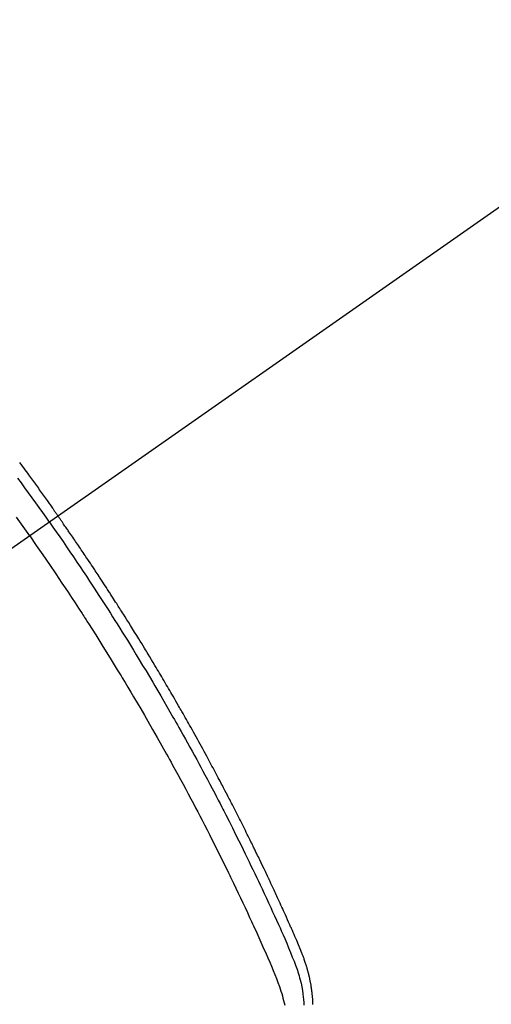
# Model space of a CAD drawing. Extents: x 55896 to 82369, y -33085 to -24215.
# Drawn here: x 72619 to 72636, y -25922 to -25888 of the extents above; entities that cross this region are included whole.
import ezdxf

# ---------------------------------------------------------------- set-up
doc = ezdxf.new("R2010")
doc.units = 0
doc.header["$LTSCALE"] = 50
doc.header["$MEASUREMENT"] = 0
doc.linetypes.add('CENTER2', pattern=[1.125, 0.75, -0.125, 0.125, -0.125])
doc.linetypes.add('HIDDEN', pattern=[0.375, 0.25, -0.125])
doc.layers.get('0').update_dxf_attribs({"linetype": 'CONTINUOUS'})
doc.layers.add('150-機器', color=8, linetype='CONTINUOUS')
doc.layers.add('160-文字', color=254, linetype='CONTINUOUS')
doc.styles.add('KH001', font='txt')
doc.dimstyles.new('KH1xx030', dxfattribs={"dimscale": 30, "dimtxt": 2, "dimasz": 0.6, "dimexe": 0.3, "dimexo": 1.2, "dimgap": 0.5, "dimtad": 3, "dimdec": 1, "dimdsep": 46, "dimlunit": 6, "dimtxsty": 'KH001', "dimblk": 'DOT', "dimcen": 1, "dimdle": 1, "dimclrd": 256, "dimclre": 256, "dimclrt": 256, "dimadec": 0, "dimazin": 0, "dimtfac": 1, "dimtdec": 1, "dimtix": 1, "dimtmove": 2, "dimatfit": 3, "dimldrblk": 'CLOSEDBLANK', "dimfxl": 1, "dimtolj": 1, "dimtzin": 0, "dimlwd": -1, "dimlwe": -1, "dimarcsym": 0})

# ---------------------------------------------------------------- blocks, each defined once
blk = doc.blocks.new('F402_H')
at = {"layer": '150-機器', "color": 13, "linetype": 'CENTER2'}
blk.add_line((0, 0), (-244.018, -170.863), dxfattribs=at)
at = {"layer": '150-機器', "color": 13, "linetype": 'HIDDEN'}
for points in [[(-205.562, -141.174), (-205.539, -141.205), (-205.516, -141.236), (-205.493, -141.267), (-205.47, -141.298), (-205.425, -141.359), (-205.379, -141.421), (-205.334, -141.483), (-205.289, -141.544), (-205.255, -141.591), (-205.221, -141.638), (-205.187, -141.684), (-205.154, -141.731), (-205.12, -141.777), (-205.086, -141.824), (-205.052, -141.871), (-205.018, -141.917), (-204.984, -141.964), (-204.95, -142.01), (-204.916, -142.057), (-204.883, -142.104), (-204.849, -142.15), (-204.816, -142.197), (-204.782, -142.244), (-204.749, -142.291), (-204.716, -142.338), (-204.682, -142.385), (-204.649, -142.431), (-204.616, -142.478), (-204.593, -142.509), (-204.571, -142.541), (-204.549, -142.572), (-204.527, -142.603), (-204.502, -142.638), (-204.478, -142.672), (-204.453, -142.707), (-204.429, -142.742), (-204.414, -142.762), (-204.4, -142.782), (-204.386, -142.802), (-204.371, -142.823), (-204.355, -142.846), (-204.338, -142.87), (-204.322, -142.893), (-204.305, -142.917), (-204.289, -142.94), (-204.272, -142.963), (-204.256, -142.987), (-204.24, -143.01)], [(-205.21, -143.69), (-205.437, -143.368), (-205.665, -143.048)], [(-204.534, -143.216), (-204.651, -143.05), (-204.768, -142.884), (-204.885, -142.718), (-205.003, -142.552), (-205.126, -142.381), (-205.25, -142.21), (-205.374, -142.039), (-205.498, -141.868), (-205.613, -141.71)], [(-204.534, -143.216), (-204.417, -143.383), (-204.301, -143.55), (-204.186, -143.717), (-204.07, -143.884), (-203.951, -144.059), (-203.833, -144.233), (-203.715, -144.408), (-203.597, -144.583), (-203.488, -144.746), (-203.379, -144.908), (-203.271, -145.071), (-203.163, -145.235), (-203.003, -145.478), (-202.844, -145.723), (-202.686, -145.968), (-202.529, -146.213), (-202.451, -146.335), (-202.374, -146.457), (-202.296, -146.58), (-202.219, -146.702), (-202.131, -146.842), (-202.044, -146.982), (-201.957, -147.122), (-201.87, -147.262), (-201.767, -147.428), (-201.665, -147.595), (-201.563, -147.761), (-201.462, -147.928), (-201.346, -148.12), (-201.23, -148.313), (-201.114, -148.506), (-201, -148.7), (-200.931, -148.816), (-200.863, -148.932), (-200.795, -149.048), (-200.727, -149.164), (-200.622, -149.345), (-200.517, -149.526), (-200.413, -149.707), (-200.309, -149.889), (-200.257, -149.98), (-200.206, -150.071), (-200.154, -150.162), (-200.103, -150.254), (-200.029, -150.384), (-199.956, -150.514), (-199.884, -150.644), (-199.811, -150.774), (-199.732, -150.917), (-199.653, -151.061), (-199.575, -151.205), (-199.497, -151.349), (-199.426, -151.479), (-199.355, -151.61), (-199.285, -151.741), (-199.214, -151.872), (-199.13, -152.029), (-199.047, -152.186), (-198.964, -152.343), (-198.881, -152.501), (-198.82, -152.619), (-198.758, -152.737), (-198.697, -152.856), (-198.636, -152.974), (-198.602, -153.04), (-198.569, -153.106), (-198.535, -153.172), (-198.501, -153.238), (-198.388, -153.461), (-198.275, -153.685), (-198.163, -153.91), (-198.051, -154.134), (-197.98, -154.279), (-197.909, -154.425), (-197.838, -154.57), (-197.767, -154.716), (-197.703, -154.848), (-197.639, -154.98), (-197.576, -155.112), (-197.512, -155.245), (-197.449, -155.377), (-197.386, -155.51), (-197.323, -155.642), (-197.261, -155.775), (-197.186, -155.933), (-197.112, -156.092), (-197.038, -156.251), (-196.964, -156.411), (-196.897, -156.556), (-196.83, -156.703), (-196.764, -156.849), (-196.697, -156.995), (-196.643, -157.114), (-196.589, -157.233), (-196.535, -157.353), (-196.483, -157.473), (-196.417, -157.632), (-196.352, -157.793), (-196.288, -157.953), (-196.224, -158.113), (-196.195, -158.183), (-196.166, -158.253), (-196.138, -158.323), (-196.11, -158.393), (-196.09, -158.449), (-196.07, -158.506), (-196.051, -158.562), (-196.032, -158.619), (-196.011, -158.686), (-195.992, -158.753), (-195.973, -158.82), (-195.955, -158.888), (-195.926, -159.009), (-195.9, -159.131), (-195.878, -159.253), (-195.859, -159.376), (-195.847, -159.472), (-195.837, -159.568), (-195.83, -159.665), (-195.825, -159.762)], [(-195.52, -159.73), (-195.521, -159.692), (-195.522, -159.654), (-195.523, -159.626), (-195.524, -159.598), (-195.526, -159.57), (-195.527, -159.542), (-195.531, -159.488), (-195.536, -159.434), (-195.541, -159.38), (-195.547, -159.327), (-195.552, -159.287), (-195.557, -159.247), (-195.563, -159.207), (-195.569, -159.167), (-195.574, -159.133), (-195.579, -159.1), (-195.584, -159.066), (-195.59, -159.033), (-195.595, -159.011), (-195.599, -158.988), (-195.604, -158.966), (-195.608, -158.943), (-195.613, -158.917), (-195.619, -158.891), (-195.624, -158.864), (-195.63, -158.838), (-195.635, -158.815), (-195.64, -158.792), (-195.645, -158.77), (-195.651, -158.747), (-195.658, -158.72), (-195.664, -158.693), (-195.671, -158.666), (-195.678, -158.64), (-195.685, -158.612), (-195.693, -158.585), (-195.7, -158.558), (-195.707, -158.531), (-195.714, -158.507), (-195.721, -158.484), (-195.728, -158.461), (-195.734, -158.438), (-195.743, -158.411), (-195.751, -158.384), (-195.759, -158.357), (-195.768, -158.33), (-195.779, -158.295), (-195.79, -158.26), (-195.802, -158.225), (-195.814, -158.19), (-195.824, -158.163), (-195.833, -158.136), (-195.843, -158.109), (-195.853, -158.082), (-195.863, -158.055), (-195.873, -158.028), (-195.883, -158.001), (-195.893, -157.974), (-195.951, -157.831), (-196.011, -157.688), (-196.072, -157.547), (-196.135, -157.405), (-196.164, -157.338), (-196.194, -157.271), (-196.223, -157.203), (-196.253, -157.136), (-196.267, -157.102), (-196.282, -157.069), (-196.297, -157.035), (-196.312, -157.001), (-196.349, -156.917), (-196.386, -156.833), (-196.424, -156.749), (-196.462, -156.665), (-196.492, -156.598), (-196.522, -156.531), (-196.553, -156.463), (-196.583, -156.396), (-196.614, -156.329), (-196.645, -156.261), (-196.675, -156.194), (-196.706, -156.127), (-196.729, -156.076), (-196.752, -156.026), (-196.776, -155.975), (-196.799, -155.925), (-196.822, -155.875), (-196.845, -155.824), (-196.869, -155.774), (-196.892, -155.724), (-196.924, -155.656), (-196.955, -155.589), (-196.987, -155.521), (-197.018, -155.454), (-197.026, -155.437), (-197.033, -155.42), (-197.041, -155.403), (-197.049, -155.387), (-197.073, -155.336), (-197.097, -155.286), (-197.121, -155.235), (-197.145, -155.185), (-197.193, -155.084), (-197.241, -154.983), (-197.289, -154.882), (-197.338, -154.781), (-197.362, -154.731), (-197.386, -154.681), (-197.41, -154.631), (-197.435, -154.58), (-197.451, -154.547), (-197.467, -154.513), (-197.483, -154.479), (-197.5, -154.446), (-197.516, -154.412), (-197.533, -154.379), (-197.549, -154.345), (-197.566, -154.312), (-197.59, -154.261), (-197.615, -154.21), (-197.64, -154.16), (-197.665, -154.109), (-197.698, -154.042), (-197.731, -153.975), (-197.764, -153.908), (-197.798, -153.841), (-197.831, -153.774), (-197.864, -153.706), (-197.898, -153.639), (-197.931, -153.572), (-197.965, -153.505), (-197.999, -153.438), (-198.033, -153.371), (-198.067, -153.304), (-198.101, -153.237), (-198.135, -153.17), (-198.169, -153.103), (-198.203, -153.036), (-198.237, -152.969), (-198.272, -152.902), (-198.306, -152.835), (-198.34, -152.769), (-198.366, -152.718), (-198.393, -152.668), (-198.419, -152.618), (-198.445, -152.568), (-198.488, -152.484), (-198.532, -152.401), (-198.575, -152.317), (-198.619, -152.234), (-198.645, -152.184), (-198.671, -152.134), (-198.697, -152.084), (-198.724, -152.034), (-198.759, -151.967), (-198.794, -151.9), (-198.83, -151.833), (-198.866, -151.766), (-198.901, -151.7), (-198.937, -151.633), (-198.973, -151.567), (-199.008, -151.5), (-199.044, -151.433), (-199.08, -151.367), (-199.116, -151.3), (-199.152, -151.234), (-199.197, -151.151), (-199.243, -151.068), (-199.288, -150.984), (-199.334, -150.901), (-199.379, -150.818), (-199.425, -150.735), (-199.471, -150.652), (-199.517, -150.569), (-199.563, -150.486), (-199.609, -150.403), (-199.655, -150.32), (-199.701, -150.238), (-199.738, -150.171), (-199.776, -150.105), (-199.813, -150.039), (-199.85, -149.972), (-199.888, -149.906), (-199.926, -149.839), (-199.963, -149.773), (-200.001, -149.706), (-200.029, -149.657), (-200.058, -149.607), (-200.086, -149.558), (-200.114, -149.508), (-200.162, -149.425), (-200.209, -149.343), (-200.257, -149.26), (-200.305, -149.177), (-200.343, -149.112), (-200.382, -149.046), (-200.42, -148.98), (-200.459, -148.914), (-200.497, -148.848), (-200.536, -148.782), (-200.574, -148.716), (-200.613, -148.651), (-200.651, -148.585), (-200.69, -148.519), (-200.729, -148.453), (-200.768, -148.388), (-200.807, -148.322), (-200.846, -148.257), (-200.885, -148.191), (-200.924, -148.126), (-200.983, -148.027), (-201.042, -147.929), (-201.101, -147.831), (-201.161, -147.733), (-201.19, -147.684), (-201.22, -147.635), (-201.25, -147.586), (-201.279, -147.537), (-201.329, -147.455), (-201.379, -147.374), (-201.429, -147.292), (-201.48, -147.211), (-201.55, -147.097), (-201.62, -146.983), (-201.691, -146.869), (-201.762, -146.756), (-201.823, -146.658), (-201.884, -146.561), (-201.945, -146.463), (-202.007, -146.366), (-202.037, -146.317), (-202.068, -146.268), (-202.099, -146.22), (-202.13, -146.171), (-202.156, -146.13), (-202.182, -146.089), (-202.208, -146.048), (-202.235, -146.007), (-202.271, -145.951), (-202.307, -145.895), (-202.343, -145.839), (-202.379, -145.783), (-202.4, -145.75), (-202.42, -145.718), (-202.441, -145.685), (-202.462, -145.653), (-202.483, -145.62), (-202.504, -145.588), (-202.525, -145.555), (-202.546, -145.523), (-202.556, -145.507), (-202.567, -145.491), (-202.577, -145.475), (-202.588, -145.459), (-202.63, -145.395), (-202.672, -145.331), (-202.714, -145.266), (-202.756, -145.202), (-202.777, -145.17), (-202.798, -145.138), (-202.819, -145.105), (-202.84, -145.073), (-202.872, -145.025), (-202.903, -144.977), (-202.935, -144.929), (-202.966, -144.88), (-202.988, -144.848), (-203.009, -144.816), (-203.03, -144.784), (-203.051, -144.752), (-203.094, -144.689), (-203.136, -144.625), (-203.179, -144.561), (-203.221, -144.498), (-203.253, -144.45), (-203.286, -144.402), (-203.318, -144.354), (-203.35, -144.307), (-203.382, -144.259), (-203.414, -144.211), (-203.447, -144.163), (-203.479, -144.116), (-203.511, -144.068), (-203.543, -144.02), (-203.575, -143.972), (-203.608, -143.925), (-203.64, -143.877), (-203.673, -143.83), (-203.706, -143.782), (-203.738, -143.735), (-203.771, -143.687), (-203.803, -143.64), (-203.836, -143.593), (-203.868, -143.546), (-203.89, -143.514), (-203.912, -143.482), (-203.934, -143.451), (-203.955, -143.419), (-203.98, -143.384), (-204.004, -143.349), (-204.028, -143.315), (-204.052, -143.28), (-204.066, -143.259), (-204.08, -143.239), (-204.094, -143.219), (-204.108, -143.198), (-204.125, -143.175), (-204.141, -143.151), (-204.158, -143.127), (-204.174, -143.104), (-204.19, -143.08), (-204.207, -143.057), (-204.223, -143.033), (-204.24, -143.01)], [(-205.21, -143.69), (-204.986, -144.013), (-204.762, -144.337), (-204.54, -144.662), (-204.319, -144.987), (-204.213, -145.145), (-204.107, -145.302), (-204.002, -145.46), (-203.897, -145.619), (-203.778, -145.8), (-203.659, -145.982), (-203.541, -146.163), (-203.422, -146.345), (-203.393, -146.391), (-203.363, -146.436), (-203.334, -146.482), (-203.305, -146.527), (-203.279, -146.567), (-203.254, -146.606), (-203.229, -146.646), (-203.204, -146.685), (-202.953, -147.08), (-202.705, -147.476), (-202.458, -147.873), (-202.213, -148.271), (-202.171, -148.34), (-202.129, -148.409), (-202.087, -148.478), (-202.045, -148.548), (-201.947, -148.709), (-201.85, -148.872), (-201.753, -149.034), (-201.656, -149.196), (-201.533, -149.405), (-201.41, -149.614), (-201.288, -149.824), (-201.166, -150.034), (-201.005, -150.314), (-200.845, -150.594), (-200.687, -150.876), (-200.529, -151.157), (-200.477, -151.251), (-200.425, -151.345), (-200.373, -151.439), (-200.321, -151.533), (-200.231, -151.697), (-200.141, -151.862), (-200.051, -152.027), (-199.962, -152.192), (-199.873, -152.357), (-199.785, -152.522), (-199.697, -152.687), (-199.61, -152.853), (-199.535, -152.994), (-199.461, -153.136), (-199.387, -153.278), (-199.313, -153.421), (-199.228, -153.586), (-199.143, -153.752), (-199.058, -153.918), (-198.974, -154.085), (-198.83, -154.369), (-198.688, -154.654), (-198.547, -154.94), (-198.407, -155.226), (-198.384, -155.273), (-198.361, -155.321), (-198.338, -155.369), (-198.315, -155.416), (-198.235, -155.583), (-198.155, -155.75), (-198.076, -155.917), (-197.996, -156.084), (-197.918, -156.251), (-197.84, -156.418), (-197.762, -156.585), (-197.684, -156.752), (-197.651, -156.824), (-197.618, -156.896), (-197.585, -156.968), (-197.552, -157.039), (-197.444, -157.278), (-197.337, -157.517), (-197.23, -157.756), (-197.124, -157.996), (-197.061, -158.139), (-196.998, -158.282), (-196.936, -158.426), (-196.875, -158.57), (-196.819, -158.705), (-196.766, -158.841), (-196.714, -158.978), (-196.665, -159.115), (-196.638, -159.195), (-196.613, -159.275), (-196.588, -159.355), (-196.565, -159.436), (-196.543, -159.514), (-196.523, -159.593), (-196.503, -159.673), (-196.485, -159.752)]]:
    blk.add_lwpolyline(points, dxfattribs=at)
blk = doc.blocks.new('_ClosedBlank')
at = {"color": 0, "linetype": 'ByBlock', "lineweight": -2}
for p, q in [((-1, 0.1667), (0, 0)), ((-1, 0.1667), (-1, -0.1667)), ((0, 0), (-1, -0.1667))]:
    blk.add_line(p, q, dxfattribs=at)
blk = doc.blocks.new('_Dot')
at = {"color": 0, "linetype": 'ByBlock', "lineweight": -2}
blk.add_line((-0.5, 0), (-1, 0), dxfattribs=at)
at = {"color": 0, "linetype": 'ByBlock', "const_width": 0.5}
blk.add_lwpolyline([(-0.25, 0, 1), (0.25, 0, 1)], format="xyb", close=True, dxfattribs=at)

msp = doc.modelspace()

# ---------------------------------------------------------------- block references
at = {"layer": '150-機器'}
msp.add_blockref('F402_H', (72825.003, -25762.372), dxfattribs=at)

# ---------------------------------------------------------------- leaders
at = {"layer": '160-文字', "annotation_type": 0, "has_hookline": 1, "hookline_direction": 0}
for points, text_width in [([(72291.471, -25757.832), (73230.738, -27083.101), (73248.738, -27083.101)], 1630.051), ([(72017.19, -25758.443), (73198.934, -27332.72), (73216.934, -27332.72)], 1240.203)]:
    msp.add_leader(points, dimstyle='KH1xx030', override={"dimgap": 0.5, "dimtad": 1}, dxfattribs=dict(at, text_width=text_width))

doc.saveas('drawing.dxf')
